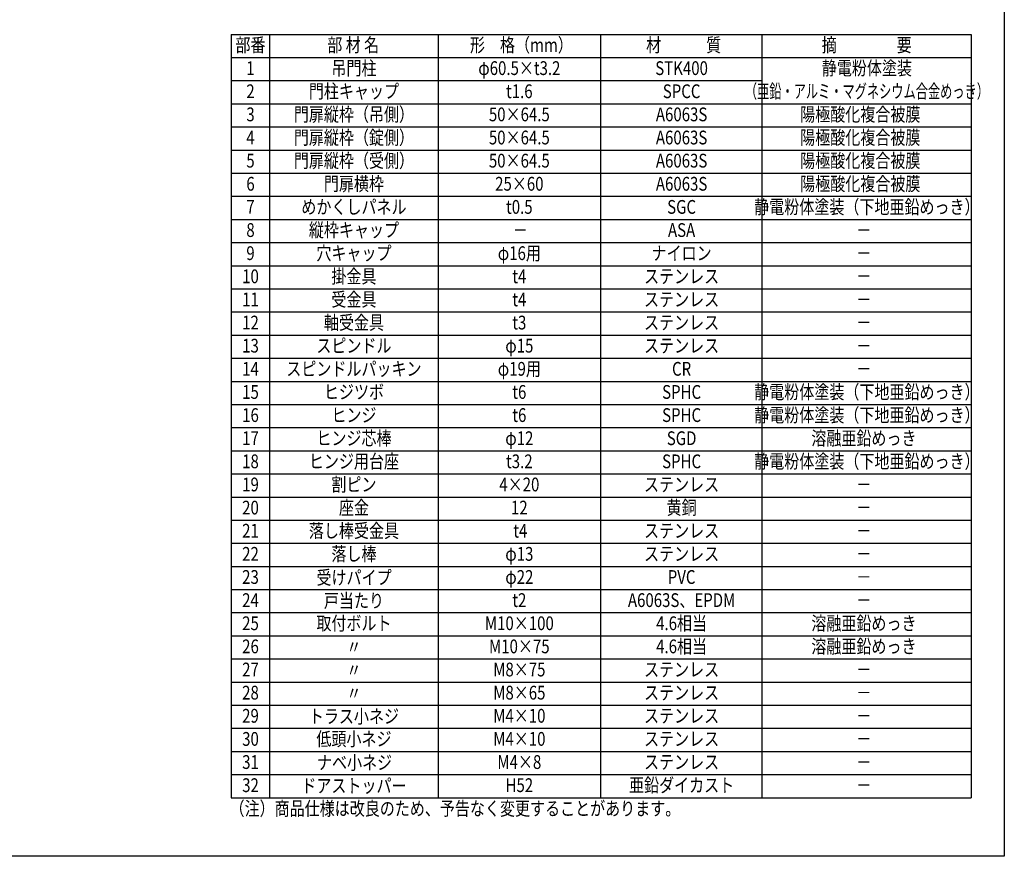
# Model space of a CAD drawing. Extents: x 0 to 7400, y 0 to 5340.
# Drawn here: x 3824 to 7400, y 0 to 3038 of the extents above; entities that cross this region are included whole.
import ezdxf
from ezdxf.enums import TextEntityAlignment as Align

# ---------------------------------------------------------------- set-up
doc = ezdxf.new("R2010")
doc.units = 0
doc.header["$LTSCALE"] = 200
doc.header["$MEASUREMENT"] = 0
doc.layers.add('MOJI', color=6, linetype='CONTINUOUS')
doc.layers.add('ZWAKU', color=7, linetype='CONTINUOUS')
doc.styles.add('EXT08', font='ROMANS', dxfattribs={"width": 0.8, "bigfont": 'EXTFONT'})

# ---------------------------------------------------------------- blocks, each defined once
blk = doc.blocks.new('CALCOMP_TECHJET720A3')
at = {"layer": 'ZWAKU', "color": 2}
blk.add_lwpolyline([(0, 0), (0, 267), (370, 267), (370, 0)], close=True, dxfattribs=at)

msp = doc.modelspace()

# ---------------------------------------------------------------- linework, layer by layer
at = {"layer": 'MOJI'}
for p, q in [((4591.369803, 2984.8087306), (7280.0949199, 2984.8087306)), ((4591.369803, 2984.8087306), (4591.369803, 212.8087306)), ((4731.369803, 2984.8087306), (4731.369803, 212.8087306)), ((5343.9832203, 2984.8087306), (5343.9832203, 212.8087306)), ((5933.3724217, 2984.8087306), (5933.3724217, 212.8087306)), ((6519.0298751, 2984.8087306), (6519.0298751, 212.8087306)), ((7280.0949199, 2984.8087306), (7280.0949199, 212.8087306)), ((4591.369803, 2900.8087306), (7280.0949199, 2900.8087306)), ((4591.369803, 2816.8087306), (6519.0298751, 2816.8087306)), ((4591.369803, 2732.8087306), (7280.0949199, 2732.8087306)), ((4591.369803, 2648.8087306), (7280.0949199, 2648.8087306)), ((4591.369803, 2564.8087306), (7280.0949199, 2564.8087306)), ((4591.369803, 2480.8087306), (7280.0949199, 2480.8087306)), ((4591.369803, 2396.8087306), (7280.0949199, 2396.8087306)), ((4591.369803, 2312.8087306), (7280.0949199, 2312.8087306)), ((4591.369803, 2228.8087306), (7280.0949199, 2228.8087306)), ((4591.369803, 2144.8087306), (7280.0949199, 2144.8087306)), ((4591.369803, 2060.8087306), (7280.0949199, 2060.8087306)), ((4591.369803, 1976.8087306), (7280.0949199, 1976.8087306)), ((4591.369803, 1892.8087306), (7280.0949199, 1892.8087306)), ((4591.369803, 1808.8087306), (7280.0949199, 1808.8087306)), ((4591.369803, 1724.8087306), (7280.0949199, 1724.8087306)), ((4591.369803, 1640.8087306), (7280.0949199, 1640.8087306)), ((4591.369803, 1556.8087306), (7280.0949199, 1556.8087306)), ((4591.369803, 1472.8087306), (7280.0949199, 1472.8087306)), ((4591.369803, 1388.8087306), (7280.0949199, 1388.8087306)), ((4591.369803, 1304.8087306), (7280.0949199, 1304.8087306)), ((4591.369803, 1220.8087306), (7280.0949199, 1220.8087306)), ((4591.369803, 1136.8087306), (7280.0949199, 1136.8087306)), ((4591.369803, 1052.8087306), (7280.0949199, 1052.8087306)), ((4591.369803, 968.8087306), (7280.0949199, 968.8087306)), ((4591.369803, 884.8087306), (7280.0949199, 884.8087306)), ((4591.369803, 800.8087306), (7280.0949199, 800.8087306)), ((4591.369803, 716.8087306), (7280.0949199, 716.8087306)), ((4591.369803, 632.8087306), (7280.0949199, 632.8087306)), ((4591.369803, 548.8087306), (7280.0949199, 548.8087306)), ((4591.369803, 464.8087306), (7280.0949199, 464.8087306)), ((4591.369803, 380.8087306), (7280.0949199, 380.8087306)), ((4591.369803, 296.8087306), (7280.0949199, 296.8087306)), ((4591.369803, 212.8087306), (7280.0949199, 212.8087306))]:
    msp.add_line(p, q, dxfattribs=at)

# ---------------------------------------------------------------- block references
at = {"layer": 'ZWAKU', "xscale": 20, "yscale": 20, "zscale": 20}
msp.add_blockref('CALCOMP_TECHJET720A3', (0.0000053, 0.0000003), dxfattribs=at)

# ---------------------------------------------------------------- texts
at = {"layer": 'MOJI', "style": 'EXT08'}
for s, width, p in [('部番', 0.8, (4661.9429806, 2939.8143335)), ('部 材 名', 0.8, (5034.9611042, 2939.8143335)), ('形\u3000格（mm）', 0.8, (5645.9241475, 2939.8143335)), ('材\u3000\u3000\u3000質', 0.8, (6235.3133215, 2939.8143335)), ('摘\u3000\u3000\u3000\u3000要', 0.8, (6900.2356914, 2939.8143335)), ('1', 0.8, (4661.9429806, 2855.8143335)), ('吊門柱', 0.8, (5037.6765117, 2855.8143335)), ('φ60.5×t3.2', 0.8, (5638.4606514, 2855.8143335)), ('STK400', 0.8, (6227.8498528, 2855.8143335)), ('静電粉体塗装', 0.8, (6900.9354629, 2855.8596737)), ('2', 0.8, (4661.9429806, 2771.8143335)), ('門柱キャップ', 0.8, (5037.6765117, 2771.8143335)), ('t1.6', 0.8, (5638.4606514, 2771.8143335)), ('SPCC', 0.8, (6227.8498528, 2771.8143335)), ('（亜鉛・アルミ・マグネシウム合金めっき）', 0.65, (6900.9354629, 2771.8596737)), ('3', 0.8, (4661.9429806, 2687.8143335)), ('門扉縦枠（吊側）', 0.8, (5037.6765117, 2687.8143335)), ('50×64.5', 0.8, (5638.4606514, 2687.8143335)), ('A6063S', 0.8, (6227.8498528, 2687.8143335)), ('陽極酸化複合被膜', 0.8, (6876.9468588, 2687.8143335)), ('4', 0.8, (4661.9429806, 2603.8143335)), ('門扉縦枠（錠側）', 0.8, (5037.6765117, 2603.8143335)), ('50×64.5', 0.8, (5638.4606514, 2603.8143335)), ('A6063S', 0.8, (6227.8498528, 2603.8143335)), ('陽極酸化複合被膜', 0.8, (6876.9468588, 2603.8143335)), ('5', 0.8, (4661.9429806, 2519.8143335)), ('門扉縦枠（受側）', 0.8, (5037.6765117, 2519.8143335)), ('50×64.5', 0.8, (5638.4606514, 2519.8143335)), ('A6063S', 0.8, (6227.8498528, 2519.8143335)), ('陽極酸化複合被膜', 0.8, (6876.9468588, 2519.8143335)), ('6', 0.8, (4661.9429806, 2435.8143335)), ('門扉横枠', 0.8, (5037.6765117, 2435.8143335)), ('25×60', 0.8, (5638.4606514, 2435.8143335)), ('A6063S', 0.8, (6227.8498528, 2435.8143335)), ('陽極酸化複合被膜', 0.8, (6876.9468588, 2435.8143335)), ('7', 0.8, (4661.9429806, 2351.8143335)), ('めかくしパネル', 0.8, (5037.6765117, 2351.8143335)), ('t0.5', 0.8, (5638.4606514, 2351.8143335)), ('SGC', 0.8, (6227.8498528, 2351.8143335)), ('静電粉体塗装（下地亜鉛めっき）', 0.8, (6900.9354629, 2351.8143335)), ('8', 0.8, (4661.9429806, 2267.8143335)), ('縦枠キャップ', 0.8, (5037.6765117, 2267.8143335)), ('ASA', 0.8, (6227.8498528, 2267.8143335)), ('－', 0.8, (5642.1923994, 2267.8143335)), ('－', 0.8, (6890.0887142, 2267.8143335)), ('穴キャップ', 0.8, (5037.6765117, 2183.8143335)), ('φ16用', 0.8, (5638.4606514, 2183.8143335)), ('ナイロン', 0.8, (6227.8498528, 2183.8143335)), ('9', 0.8, (4661.9429806, 2183.8143335)), ('－', 0.8, (6890.0887142, 2183.8143335)), ('10', 0.8, (4661.9429806, 2099.8143335)), ('掛金具', 0.8, (5037.6765117, 2099.8143335)), ('t4', 0.8, (5638.4606514, 2099.8143335)), ('ステンレス', 0.8, (6227.8498528, 2099.8143335)), ('－', 0.8, (6890.0887142, 2099.8143335)), ('11', 0.8, (4661.9429806, 2015.8143335)), ('受金具', 0.8, (5037.6765117, 2015.8143335)), ('t4', 0.8, (5638.4606514, 2015.8143335)), ('ステンレス', 0.8, (6227.8498528, 2015.8143335)), ('－', 0.8, (6890.0887142, 2015.8143335)), ('軸受金具', 0.8, (5037.6765117, 1931.8143335)), ('12', 0.8, (4661.9429806, 1931.8143335)), ('t3', 0.8, (5638.4606514, 1931.8143335)), ('ステンレス', 0.8, (6227.8498528, 1931.8143335)), ('－', 0.8, (6890.0887142, 1931.8143335)), ('13', 0.8, (4661.9429806, 1847.8143335)), ('スピンドル', 0.8, (5037.6765117, 1847.8143335)), ('φ15', 0.8, (5638.4606514, 1847.8143335)), ('ステンレス', 0.8, (6227.8498528, 1847.8143335)), ('－', 0.8, (6890.0887142, 1847.8143335)), ('14', 0.8, (4661.9429806, 1763.8143335)), ('スピンドルパッキン', 0.8, (5037.6765117, 1763.8143335)), ('φ19用', 0.8, (5638.4606514, 1763.8143335)), ('CR', 0.8, (6227.8498528, 1763.8143335)), ('－', 0.8, (6890.0887142, 1763.8143335)), ('ヒジツボ', 0.8, (5037.6765117, 1679.8143335)), ('静電粉体塗装（下地亜鉛めっき）', 0.8, (6900.9354629, 1679.8143335)), ('15', 0.8, (4661.9429806, 1679.8143335)), ('t6', 0.8, (5638.4606514, 1679.8143335)), ('SPHC', 0.8, (6227.8498528, 1679.8143335)), ('16', 0.8, (4661.9429806, 1595.8143335)), ('ヒンジ', 0.8, (5037.6765117, 1595.8143335)), ('t6', 0.8, (5638.4606514, 1595.8143335)), ('SPHC', 0.8, (6227.8498528, 1595.8143335)), ('静電粉体塗装（下地亜鉛めっき）', 0.8, (6900.9354629, 1595.8143335)), ('17', 0.8, (4661.9429806, 1511.8143335)), ('ヒンジ芯棒', 0.8, (5037.6765117, 1511.8143335)), ('φ12', 0.8, (5638.4606514, 1511.8143335)), ('SGD', 0.8, (6227.8498528, 1511.8143335)), ('溶融亜鉛めっき', 0.8, (6890.0887142, 1511.8143335)), ('ヒンジ用台座', 0.8, (5037.6765117, 1427.8143335)), ('静電粉体塗装（下地亜鉛めっき）', 0.8, (6900.9354629, 1427.8143335)), ('18', 0.8, (4661.9429806, 1427.8143335)), ('t3.2', 0.8, (5638.4606514, 1427.8143335)), ('SPHC', 0.8, (6227.8498528, 1427.8143335)), ('19', 0.8, (4661.9429806, 1343.8143335)), ('割ピン', 0.8, (5037.6765117, 1343.8143335)), ('4×20', 0.8, (5638.4606514, 1343.8143335)), ('ステンレス', 0.8, (6227.8498528, 1343.8143335)), ('－', 0.8, (6890.0887142, 1343.8143335)), ('20', 0.8, (4661.9429806, 1259.8143335)), ('座金', 0.8, (5037.6765117, 1259.8143335)), ('12', 0.8, (5638.4606514, 1259.8143335)), ('黄銅', 0.8, (6227.8498528, 1259.8143335)), ('－', 0.8, (6890.0887142, 1259.8143335)), ('21', 0.8, (4661.9429806, 1175.8143335)), ('落し棒受金具', 0.8, (5037.6765117, 1175.8143335)), ('t4', 0.8, (5642.1923994, 1175.8143335)), ('ステンレス', 0.8, (6227.8498528, 1175.8143335)), ('－', 0.8, (6890.0887142, 1175.8143335)), ('22', 0.8, (4661.9429806, 1091.8143335)), ('落し棒', 0.8, (5037.6765117, 1091.8143335)), ('φ13', 0.8, (5638.4606514, 1091.8143335)), ('ステンレス', 0.8, (6227.8498528, 1091.8143335)), ('－', 0.8, (6890.0887142, 1091.8143335)), ('23', 0.8, (4661.9429806, 1007.8143335)), ('受けパイプ', 0.8, (5037.9854872, 1005.8400293)), ('φ22', 0.8, (5638.4606514, 1007.8143335)), ('PVC', 0.8, (6227.8498528, 1007.8143335)), ('－', 0.8, (6890.0887142, 1007.8143335)), ('24', 0.8, (4661.9429806, 923.8143335)), ('戸当たり', 0.8, (5037.6765117, 921.8400293)), ('t2', 0.8, (5638.4606514, 923.8143335)), ('A6063S、EPDM', 0.8, (6227.8498528, 923.8143335)), ('－', 0.8, (6890.0887142, 923.8143335)), ('25', 0.8, (4661.9429806, 839.8143335)), ('取付ボルト', 0.8, (5037.6765117, 839.8143335)), ('M10×100', 0.8, (5638.4606514, 839.8143335)), ('4.6相当', 0.8, (6227.8498528, 839.8143335)), ('溶融亜鉛めっき', 0.8, (6890.0887142, 839.8143335)), ('26', 0.8, (4661.9429806, 755.8143335)), ('M10×75', 0.8, (5638.4606514, 755.8143335)), ('4.6相当', 0.8, (6227.8498528, 755.8143335)), ('溶融亜鉛めっき', 0.8, (6890.0887142, 755.8143335)), ('〃', 0.8, (5037.6765117, 753.8400293)), ('27', 0.8, (4661.9429806, 671.8143335)), ('〃', 0.8, (5037.6765117, 669.8400293)), ('M8×75', 0.8, (5638.4606514, 671.8143335)), ('ステンレス', 0.8, (6227.8498528, 671.8143335)), ('－', 0.8, (6890.0887142, 671.8143335)), ('28', 0.8, (4661.9429806, 587.8143335)), ('〃', 0.8, (5037.6765117, 585.8400293)), ('M8×65', 0.8, (5638.4606514, 587.8143335)), ('ステンレス', 0.8, (6227.8498528, 587.8143335)), ('－', 0.8, (6890.0887142, 587.8143335)), ('－', 0.8, (6890.0887142, 587.8143335)), ('トラス小ネジ', 0.8, (5037.6765117, 501.8400293)), ('29', 0.8, (4661.9429806, 503.8143335)), ('M4×10', 0.8, (5638.4606514, 503.8143335)), ('ステンレス', 0.8, (6227.8498528, 503.8143335)), ('－', 0.8, (6890.0887142, 503.8143335)), ('30', 0.8, (4661.9429806, 419.8143335)), ('低頭小ネジ', 0.8, (5037.6765117, 419.8143335)), ('M4×10', 0.8, (5638.4606514, 419.8143335)), ('ステンレス', 0.8, (6227.8498528, 419.8143335)), ('－', 0.8, (6890.0887142, 419.8143335)), ('31', 0.8, (4661.9429806, 335.8143335)), ('ナベ小ネジ', 0.8, (5039.8499218, 333.8400293)), ('M4×8', 0.8, (5638.4606461, 335.8143335)), ('ステンレス', 0.8, (6227.8498475, 335.8143335)), ('－', 0.8, (6890.0887089, 335.8143335)), ('ドアストッパー', 0.8, (5037.6765117, 249.8400293)), ('亜鉛ダイカスト', 0.8, (6227.8498528, 251.8143335)), ('32', 0.8, (4661.9429806, 251.8143335)), ('H52', 0.8, (5638.4606514, 251.8143335)), ('－', 0.8, (6890.0887142, 251.8143335))]:
    msp.add_text(s, height=50, dxfattribs=dict(at, width=width)).set_placement(p, align=Align.MIDDLE)
at = {"layer": 'MOJI', "style": 'EXT08', "width": 0.8}
msp.add_text('（注）商品仕様は改良のため、予告なく変更することがあります。', height=50, dxfattribs=at).set_placement((4585.869972, 148.4908632))

doc.saveas('drawing.dxf')
